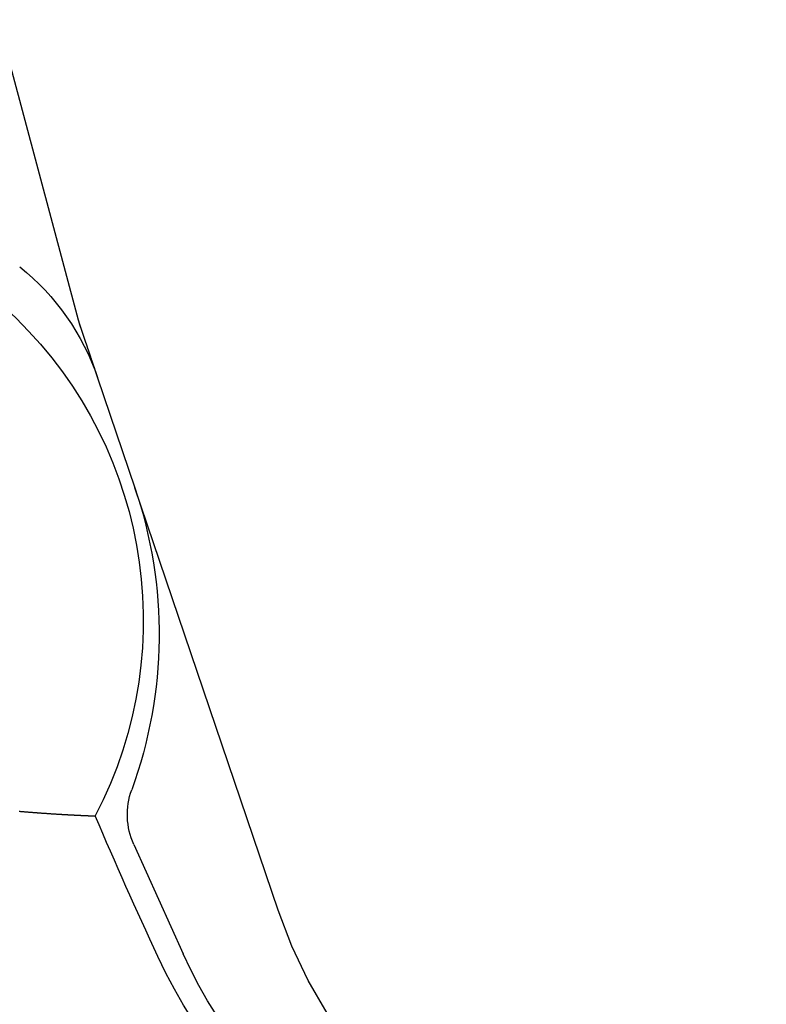
# Model space of a CAD drawing. Extents: x 58 to 871, y 57 to 1129.
# Drawn here: x 253 to 256, y 246 to 250 of the extents above; entities that cross this region are included whole.
import ezdxf

# ---------------------------------------------------------------- set-up
doc = ezdxf.new("R2010")
doc.units = 0
doc.header["$LTSCALE"] = 4
doc.linetypes.add('CENTER', pattern=[50.8, 31.75, -6.35, 6.35, -6.35])
doc.linetypes.add('HIDDEN', pattern=[9.525, 6.35, -3.175])
for name, color, linetype in [('AM_0', 7, 'CONTINUOUS'), ('AM_5', 3, 'CONTINUOUS'), ('AM_7', 1, 'CENTER'), ('SKRYTÁ__ISO_', 2, 'HIDDEN'), ('VIDITELNÁ__ISO_', 7, 'CONTINUOUS')]:
    doc.layers.add(name, color=color, linetype=linetype)
doc.styles.get("Standard").update_dxf_attribs({"font": 'simplex.shx', "width": 0.75})
doc.dimstyles.get("Standard").update_dxf_attribs({"dimtxt": 0.18, "dimasz": 0.18, "dimexe": 0.18, "dimexo": 0.0625, "dimgap": 0.09, "dimtad": 0, "dimtih": 1, "dimtoh": 1, "dimzin": 0, "dimcen": 0.09, "dimazin": 3, "dimtfac": 1, "dimtofl": 0, "dimtmove": 0, "dimatfit": 3})

# ---------------------------------------------------------------- blocks, each defined once
blk = doc.blocks.new('ASDD')
at = {"layer": 'SKRYTÁ__ISO_'}
for p, q in [((649.6363, 768.4069, -1099.0447), (649.0428, 766.6565, -1099.0447)), ((647.9516, 762.7646, -1099.0447), (648.8077, 765.9598, -1099.0447))]:
    blk.add_line(p, q, dxfattribs=at)
for points in [[(648.8571, 766.1088, -1099.0447), (648.8577, 766.1106, -1099.0447), (648.8583, 766.1123, -1099.0447), (648.8588, 766.114, -1099.0447), (648.8594, 766.1157, -1099.0447), (648.86, 766.1174, -1099.0447), (648.8606, 766.1191, -1099.0447), (648.8611, 766.1207, -1099.0447), (648.8616, 766.1223, -1099.0447), (648.8622, 766.1239, -1099.0447), (648.8627, 766.1254, -1099.0447), (648.8632, 766.127, -1099.0447), (648.8637, 766.1285, -1099.0447), (648.8643, 766.13, -1099.0447), (648.8648, 766.1314, -1099.0447), (648.8652, 766.1329, -1099.0447), (648.8657, 766.1343, -1099.0447), (648.8662, 766.1357, -1099.0447), (648.8667, 766.1371, -1099.0447), (648.8671, 766.1385, -1099.0447), (648.8676, 766.1398, -1099.0447), (648.868, 766.1411, -1099.0447), (648.8685, 766.1425, -1099.0447), (648.8689, 766.1437, -1099.0447), (648.8693, 766.145, -1099.0447), (648.8698, 766.1462, -1099.0447), (648.8702, 766.1475, -1099.0447), (648.8706, 766.1487, -1099.0447), (648.871, 766.1498, -1099.0447), (648.8714, 766.151, -1099.0447), (648.8718, 766.1522, -1099.0447), (648.8722, 766.1533, -1099.0447), (648.8725, 766.1544, -1099.0447), (648.8729, 766.1555, -1099.0447), (648.8733, 766.1565, -1099.0447), (648.8736, 766.1576, -1099.0447), (648.874, 766.1586, -1099.0447), (648.8743, 766.1596, -1099.0447), (648.8747, 766.1606, -1099.0447), (648.875, 766.1616, -1099.0447), (648.8753, 766.1626, -1099.0447), (648.8756, 766.1635, -1099.0447), (648.8759, 766.1645, -1099.0447), (648.8763, 766.1654, -1099.0447), (648.8766, 766.1663, -1099.0447), (648.8769, 766.1672, -1099.0447), (648.8772, 766.168, -1099.0447), (648.8774, 766.1689, -1099.0447), (648.8777, 766.1697, -1099.0447), (648.878, 766.1705, -1099.0447), (648.8783, 766.1713, -1099.0447), (648.8785, 766.1721, -1099.0447), (648.8788, 766.1729, -1099.0447), (648.8791, 766.1736, -1099.0447), (648.8793, 766.1744, -1099.0447), (648.8796, 766.1751, -1099.0447), (648.8798, 766.1758, -1099.0447), (648.88, 766.1765, -1099.0447), (648.8803, 766.1772, -1099.0447), (648.8805, 766.1779, -1099.0447), (648.8807, 766.1785, -1099.0447), (648.8809, 766.1792, -1099.0447), (648.8811, 766.1798, -1099.0447), (648.8814, 766.1804, -1099.0447), (648.8816, 766.181, -1099.0447), (648.8818, 766.1816, -1099.0447), (648.882, 766.1822, -1099.0447), (648.8822, 766.1828, -1099.0447), (648.8823, 766.1833, -1099.0447), (648.8825, 766.1839, -1099.0447), (648.8827, 766.1844, -1099.0447), (648.8829, 766.1849, -1099.0447), (648.8831, 766.1854, -1099.0447), (648.8832, 766.1859, -1099.0447), (648.8834, 766.1864, -1099.0447), (648.8835, 766.1869, -1099.0447), (648.8837, 766.1873, -1099.0447), (648.8839, 766.1878, -1099.0447), (648.884, 766.1882, -1099.0447), (648.8842, 766.1887, -1099.0447), (648.8843, 766.1891, -1099.0447), (648.8844, 766.1895, -1099.0447), (648.8846, 766.1899, -1099.0447), (648.8847, 766.1903, -1099.0447), (648.8848, 766.1907, -1099.0447), (648.885, 766.1911, -1099.0447), (648.8851, 766.1914, -1099.0447), (648.8852, 766.1918, -1099.0447), (648.8853, 766.1922, -1099.0447), (648.8855, 766.1925, -1099.0447), (648.8856, 766.1928, -1099.0447), (648.8857, 766.1932, -1099.0447), (648.8858, 766.1935, -1099.0447), (648.8859, 766.1938, -1099.0447), (648.886, 766.1941, -1099.0447), (648.8861, 766.1944, -1099.0447), (648.8862, 766.1947, -1099.0447), (648.8863, 766.195, -1099.0447), (648.8864, 766.1952, -1099.0447), (648.8865, 766.1955, -1099.0447), (648.8866, 766.1958, -1099.0447), (648.8866, 766.196, -1099.0447), (648.8867, 766.1963, -1099.0447), (648.8868, 766.1965, -1099.0447), (648.8869, 766.1967, -1099.0447), (648.887, 766.197, -1099.0447), (648.887, 766.1972, -1099.0447), (648.8871, 766.1974, -1099.0447), (648.8872, 766.1976, -1099.0447), (648.8873, 766.1979, -1099.0447), (648.8873, 766.1981, -1099.0447), (648.8874, 766.1983, -1099.0447), (648.8875, 766.1985, -1099.0447), (648.8875, 766.1987, -1099.0447), (648.8876, 766.1989, -1099.0447), (648.8877, 766.1991, -1099.0447), (648.8877, 766.1992, -1099.0447), (648.8878, 766.1994, -1099.0447), (648.8879, 766.1996, -1099.0447), (648.8879, 766.1998, -1099.0447), (648.888, 766.1999, -1099.0447), (648.888, 766.2001, -1099.0447), (648.8881, 766.2003, -1099.0447), (648.8882, 766.2005, -1099.0447), (648.8882, 766.2006, -1099.0447), (648.8883, 766.2008, -1099.0447), (648.8883, 766.2009, -1099.0447), (648.8884, 766.2011, -1099.0447)], [(648.812, 765.9758, -1099.0447), (648.8122, 765.9765, -1099.0447), (648.8124, 765.9772, -1099.0447), (648.8127, 765.9779, -1099.0447), (648.8129, 765.9786, -1099.0447), (648.8131, 765.9792, -1099.0447), (648.8134, 765.9799, -1099.0447), (648.8136, 765.9806, -1099.0447), (648.8138, 765.9813, -1099.0447), (648.8141, 765.982, -1099.0447), (648.8143, 765.9827, -1099.0447), (648.8145, 765.9834, -1099.0447), (648.8148, 765.984, -1099.0447), (648.815, 765.9847, -1099.0447), (648.8152, 765.9854, -1099.0447), (648.8155, 765.9861, -1099.0447), (648.8157, 765.9868, -1099.0447), (648.8159, 765.9875, -1099.0447), (648.8162, 765.9882, -1099.0447), (648.8164, 765.9888, -1099.0447), (648.8166, 765.9895, -1099.0447), (648.8169, 765.9902, -1099.0447), (648.8171, 765.9909, -1099.0447), (648.8173, 765.9916, -1099.0447), (648.8176, 765.9923, -1099.0447), (648.8178, 765.993, -1099.0447), (648.818, 765.9936, -1099.0447), (648.8183, 765.9943, -1099.0447), (648.8185, 765.995, -1099.0447), (648.8187, 765.9957, -1099.0447), (648.819, 765.9964, -1099.0447), (648.8192, 765.9971, -1099.0447), (648.8194, 765.9978, -1099.0447), (648.8197, 765.9984, -1099.0447), (648.8199, 765.9991, -1099.0447), (648.8201, 765.9998, -1099.0447), (648.8204, 766.0005, -1099.0447), (648.8206, 766.0012, -1099.0447), (648.8208, 766.0019, -1099.0447), (648.8211, 766.0026, -1099.0447), (648.8213, 766.0033, -1099.0447), (648.8215, 766.0039, -1099.0447), (648.8218, 766.0046, -1099.0447), (648.822, 766.0053, -1099.0447), (648.8222, 766.006, -1099.0447), (648.8225, 766.0067, -1099.0447), (648.8227, 766.0074, -1099.0447), (648.8229, 766.0081, -1099.0447), (648.8232, 766.0088, -1099.0447), (648.8234, 766.0094, -1099.0447), (648.8236, 766.0101, -1099.0447), (648.8239, 766.0108, -1099.0447), (648.8241, 766.0115, -1099.0447), (648.8243, 766.0122, -1099.0447), (648.8246, 766.0129, -1099.0447), (648.8248, 766.0136, -1099.0447), (648.825, 766.0143, -1099.0447), (648.8253, 766.015, -1099.0447), (648.8255, 766.0156, -1099.0447), (648.8257, 766.0163, -1099.0447), (648.826, 766.017, -1099.0447), (648.8262, 766.0177, -1099.0447), (648.8264, 766.0184, -1099.0447), (648.8267, 766.0191, -1099.0447), (648.8269, 766.0198, -1099.0447), (648.8271, 766.0205, -1099.0447), (648.8274, 766.0212, -1099.0447), (648.8276, 766.0218, -1099.0447), (648.8278, 766.0225, -1099.0447), (648.8281, 766.0232, -1099.0447), (648.8283, 766.0239, -1099.0447), (648.8285, 766.0246, -1099.0447), (648.8288, 766.0253, -1099.0447), (648.829, 766.026, -1099.0447), (648.8292, 766.0267, -1099.0447), (648.8295, 766.0274, -1099.0447), (648.8297, 766.0281, -1099.0447), (648.8299, 766.0288, -1099.0447), (648.8302, 766.0294, -1099.0447), (648.8304, 766.0301, -1099.0447), (648.8306, 766.0308, -1099.0447), (648.8309, 766.0315, -1099.0447), (648.8311, 766.0322, -1099.0447), (648.8313, 766.0329, -1099.0447), (648.8316, 766.0336, -1099.0447), (648.8318, 766.0343, -1099.0447), (648.832, 766.035, -1099.0447), (648.8323, 766.0357, -1099.0447), (648.8325, 766.0364, -1099.0447), (648.8327, 766.0371, -1099.0447), (648.833, 766.0378, -1099.0447), (648.8332, 766.0384, -1099.0447), (648.8335, 766.0391, -1099.0447), (648.8337, 766.0398, -1099.0447), (648.8339, 766.0405, -1099.0447), (648.8342, 766.0412, -1099.0447), (648.8344, 766.0419, -1099.0447), (648.8346, 766.0426, -1099.0447), (648.8349, 766.0433, -1099.0447), (648.8351, 766.044, -1099.0447), (648.8353, 766.0447, -1099.0447), (648.8356, 766.0454, -1099.0447), (648.8358, 766.0461, -1099.0447), (648.836, 766.0468, -1099.0447), (648.8363, 766.0475, -1099.0447), (648.8365, 766.0482, -1099.0447), (648.8368, 766.0489, -1099.0447), (648.837, 766.0496, -1099.0447), (648.8372, 766.0503, -1099.0447), (648.8375, 766.0509, -1099.0447), (648.8377, 766.0516, -1099.0447), (648.8379, 766.0523, -1099.0447), (648.8382, 766.053, -1099.0447), (648.8384, 766.0537, -1099.0447), (648.8386, 766.0544, -1099.0447), (648.8389, 766.0551, -1099.0447), (648.8391, 766.0558, -1099.0447), (648.8393, 766.0565, -1099.0447), (648.8396, 766.0572, -1099.0447), (648.8398, 766.0579, -1099.0447), (648.8401, 766.0586, -1099.0447), (648.8403, 766.0593, -1099.0447), (648.8405, 766.06, -1099.0447), (648.8408, 766.0607, -1099.0447), (648.841, 766.0614, -1099.0447), (648.8412, 766.0621, -1099.0447), (648.8415, 766.0628, -1099.0447), (648.8417, 766.0635, -1099.0447), (648.842, 766.0642, -1099.0447), (648.8422, 766.0649, -1099.0447), (648.8424, 766.0656, -1099.0447), (648.8427, 766.0663, -1099.0447), (648.8429, 766.067, -1099.0447), (648.8431, 766.0677, -1099.0447), (648.8434, 766.0684, -1099.0447), (648.8436, 766.0691, -1099.0447), (648.8439, 766.0698, -1099.0447), (648.8441, 766.0705, -1099.0447), (648.8443, 766.0712, -1099.0447), (648.8446, 766.0719, -1099.0447), (648.8448, 766.0726, -1099.0447), (648.845, 766.0733, -1099.0447), (648.8453, 766.074, -1099.0447), (648.8455, 766.0747, -1099.0447), (648.8458, 766.0754, -1099.0447), (648.846, 766.0761, -1099.0447), (648.8462, 766.0768, -1099.0447), (648.8465, 766.0776, -1099.0447), (648.8467, 766.0783, -1099.0447), (648.847, 766.079, -1099.0447), (648.8472, 766.0797, -1099.0447), (648.8474, 766.0804, -1099.0447), (648.8477, 766.0811, -1099.0447), (648.8479, 766.0818, -1099.0447), (648.8482, 766.0825, -1099.0447), (648.8484, 766.0832, -1099.0447), (648.8486, 766.0839, -1099.0447), (648.8489, 766.0846, -1099.0447), (648.8491, 766.0853, -1099.0447), (648.8493, 766.086, -1099.0447), (648.8496, 766.0867, -1099.0447), (648.8498, 766.0874, -1099.0447), (648.8501, 766.0881, -1099.0447), (648.8503, 766.0888, -1099.0447), (648.8505, 766.0896, -1099.0447), (648.8508, 766.0903, -1099.0447), (648.851, 766.091, -1099.0447), (648.8513, 766.0917, -1099.0447), (648.8515, 766.0924, -1099.0447), (648.8518, 766.0931, -1099.0447), (648.852, 766.0938, -1099.0447), (648.8522, 766.0945, -1099.0447), (648.8525, 766.0952, -1099.0447), (648.8527, 766.0959, -1099.0447), (648.853, 766.0967, -1099.0447), (648.8532, 766.0974, -1099.0447), (648.8534, 766.0981, -1099.0447), (648.8537, 766.0988, -1099.0447), (648.8539, 766.0995, -1099.0447), (648.8542, 766.1002, -1099.0447), (648.8544, 766.1009, -1099.0447), (648.8546, 766.1016, -1099.0447), (648.8549, 766.1024, -1099.0447), (648.8551, 766.1031, -1099.0447), (648.8554, 766.1038, -1099.0447), (648.8556, 766.1045, -1099.0447), (648.8559, 766.1052, -1099.0447), (648.8561, 766.1059, -1099.0447), (648.8563, 766.1066, -1099.0447), (648.8566, 766.1074, -1099.0447), (648.8568, 766.1081, -1099.0447), (648.8571, 766.1088, -1099.0447)], [(648.8077, 765.9598, -1099.0447), (648.8077, 765.9601, -1099.0447), (648.8078, 765.9603, -1099.0447), (648.8079, 765.9605, -1099.0447), (648.8079, 765.9608, -1099.0447), (648.808, 765.961, -1099.0447), (648.8081, 765.9613, -1099.0447), (648.8081, 765.9615, -1099.0447), (648.8082, 765.9618, -1099.0447), (648.8083, 765.962, -1099.0447), (648.8083, 765.9623, -1099.0447), (648.8084, 765.9625, -1099.0447), (648.8085, 765.9628, -1099.0447), (648.8085, 765.963, -1099.0447), (648.8086, 765.9633, -1099.0447), (648.8087, 765.9635, -1099.0447), (648.8088, 765.9638, -1099.0447), (648.8088, 765.964, -1099.0447), (648.8089, 765.9643, -1099.0447), (648.809, 765.9645, -1099.0447), (648.809, 765.9647, -1099.0447), (648.8091, 765.965, -1099.0447), (648.8092, 765.9652, -1099.0447), (648.8092, 765.9655, -1099.0447), (648.8093, 765.9657, -1099.0447), (648.8094, 765.966, -1099.0447), (648.8094, 765.9662, -1099.0447), (648.8095, 765.9665, -1099.0447), (648.8096, 765.9667, -1099.0447), (648.8097, 765.967, -1099.0447), (648.8097, 765.9672, -1099.0447), (648.8098, 765.9675, -1099.0447), (648.8099, 765.9677, -1099.0447), (648.8099, 765.968, -1099.0447), (648.81, 765.9682, -1099.0447), (648.8101, 765.9684, -1099.0447), (648.8101, 765.9687, -1099.0447), (648.8102, 765.9689, -1099.0447), (648.8103, 765.9692, -1099.0447), (648.8104, 765.9694, -1099.0447), (648.8104, 765.9697, -1099.0447), (648.8105, 765.9699, -1099.0447), (648.8106, 765.9702, -1099.0447), (648.8106, 765.9704, -1099.0447), (648.8107, 765.9707, -1099.0447), (648.8108, 765.9709, -1099.0447), (648.8109, 765.9712, -1099.0447), (648.8109, 765.9714, -1099.0447), (648.811, 765.9716, -1099.0447), (648.8111, 765.9719, -1099.0447), (648.8111, 765.9721, -1099.0447), (648.8112, 765.9724, -1099.0447), (648.8113, 765.9726, -1099.0447), (648.8114, 765.9729, -1099.0447), (648.8114, 765.9731, -1099.0447), (648.8115, 765.9734, -1099.0447), (648.8116, 765.9736, -1099.0447), (648.8117, 765.9739, -1099.0447), (648.8117, 765.9741, -1099.0447), (648.8118, 765.9744, -1099.0447), (648.8119, 765.9746, -1099.0447), (648.812, 765.9748, -1099.0447), (648.812, 765.9751, -1099.0447), (648.8121, 765.9753, -1099.0447), (648.8122, 765.9756, -1099.0447), (648.8123, 765.9758, -1099.0447), (648.8123, 765.9761, -1099.0447), (648.8124, 765.9763, -1099.0447), (648.8125, 765.9766, -1099.0447), (648.8126, 765.9768, -1099.0447), (648.8126, 765.9771, -1099.0447), (648.8127, 765.9773, -1099.0447), (648.8128, 765.9775, -1099.0447), (648.8129, 765.9778, -1099.0447), (648.8129, 765.978, -1099.0447), (648.813, 765.9783, -1099.0447), (648.8131, 765.9785, -1099.0447), (648.8132, 765.9788, -1099.0447), (648.8132, 765.979, -1099.0447), (648.8133, 765.9793, -1099.0447), (648.8134, 765.9795, -1099.0447), (648.8135, 765.9797, -1099.0447), (648.8135, 765.98, -1099.0447), (648.8136, 765.9802, -1099.0447), (648.8137, 765.9805, -1099.0447), (648.8138, 765.9807, -1099.0447), (648.8138, 765.981, -1099.0447), (648.8139, 765.9812, -1099.0447), (648.814, 765.9815, -1099.0447), (648.8141, 765.9817, -1099.0447), (648.8142, 765.9819, -1099.0447), (648.8142, 765.9822, -1099.0447), (648.8143, 765.9824, -1099.0447), (648.8144, 765.9827, -1099.0447), (648.8145, 765.9829, -1099.0447), (648.8145, 765.9832, -1099.0447), (648.8146, 765.9834, -1099.0447), (648.8147, 765.9837, -1099.0447), (648.8148, 765.9839, -1099.0447), (648.8149, 765.9841, -1099.0447), (648.8149, 765.9844, -1099.0447), (648.815, 765.9846, -1099.0447), (648.8151, 765.9849, -1099.0447), (648.8152, 765.9851, -1099.0447), (648.8153, 765.9854, -1099.0447), (648.8153, 765.9856, -1099.0447), (648.8154, 765.9858, -1099.0447), (648.8155, 765.9861, -1099.0447), (648.8156, 765.9863, -1099.0447), (648.8157, 765.9866, -1099.0447), (648.8157, 765.9868, -1099.0447), (648.8158, 765.9871, -1099.0447), (648.8159, 765.9873, -1099.0447), (648.816, 765.9876, -1099.0447), (648.8161, 765.9878, -1099.0447), (648.8161, 765.988, -1099.0447), (648.8162, 765.9883, -1099.0447), (648.8163, 765.9885, -1099.0447), (648.8164, 765.9888, -1099.0447), (648.8165, 765.989, -1099.0447), (648.8165, 765.9893, -1099.0447), (648.8166, 765.9895, -1099.0447), (648.8167, 765.9897, -1099.0447), (648.8168, 765.99, -1099.0447), (648.8169, 765.9902, -1099.0447), (648.817, 765.9905, -1099.0447), (648.817, 765.9907, -1099.0447), (648.8171, 765.991, -1099.0447)]]:
    blk.add_polyline3d(points, dxfattribs=at)
blk.add_arc((651.5304, 767.7646, -1099.0447), 2, 90, 161.2698, dxfattribs=at)
at = {"layer": 'VIDITELNÁ__ISO_'}
for p, q in [((649.0383, 768.1341, -1099.0447), (649.2428, 768.5874, -1099.0447)), ((648.8884, 766.2011, -1099.0447), (649.0428, 766.6565, -1099.0447))]:
    blk.add_line(p, q, dxfattribs=at)
blk.add_polyline3d([(648.5628, 767.9968, -1099.0447), (648.5656, 767.9971, -1099.0447), (648.5684, 767.9973, -1099.0447), (648.5712, 767.9976, -1099.0447), (648.574, 767.9978, -1099.0447), (648.5768, 767.998, -1099.0447), (648.5796, 767.9983, -1099.0447), (648.5823, 767.9985, -1099.0447), (648.5851, 767.9987, -1099.0447), (648.5878, 767.9989, -1099.0447), (648.5906, 767.9992, -1099.0447), (648.5933, 767.9994, -1099.0447), (648.596, 767.9996, -1099.0447), (648.5987, 767.9998, -1099.0447), (648.6014, 768, -1099.0447), (648.6041, 768.0003, -1099.0447), (648.6068, 768.0005, -1099.0447), (648.6095, 768.0007, -1099.0447), (648.6121, 768.0009, -1099.0447), (648.6148, 768.0011, -1099.0447), (648.6174, 768.0013, -1099.0447), (648.6201, 768.0015, -1099.0447), (648.6227, 768.0017, -1099.0447), (648.6253, 768.0019, -1099.0447), (648.6279, 768.0021, -1099.0447), (648.6304, 768.0023, -1099.0447), (648.633, 768.0025, -1099.0447), (648.6356, 768.0027, -1099.0447), (648.6381, 768.0029, -1099.0447), (648.6407, 768.0031, -1099.0447), (648.6432, 768.0033, -1099.0447), (648.6457, 768.0034, -1099.0447), (648.6482, 768.0036, -1099.0447), (648.6507, 768.0038, -1099.0447), (648.6532, 768.004, -1099.0447), (648.6556, 768.0042, -1099.0447), (648.6581, 768.0043, -1099.0447), (648.6606, 768.0045, -1099.0447), (648.663, 768.0047, -1099.0447), (648.6654, 768.0049, -1099.0447), (648.6678, 768.005, -1099.0447), (648.6702, 768.0052, -1099.0447), (648.6726, 768.0054, -1099.0447), (648.675, 768.0055, -1099.0447), (648.6773, 768.0057, -1099.0447), (648.6797, 768.0058, -1099.0447), (648.682, 768.006, -1099.0447), (648.6844, 768.0062, -1099.0447), (648.6867, 768.0063, -1099.0447), (648.689, 768.0065, -1099.0447), (648.6913, 768.0066, -1099.0447), (648.6935, 768.0068, -1099.0447), (648.6958, 768.0069, -1099.0447), (648.6981, 768.0071, -1099.0447), (648.7003, 768.0072, -1099.0447), (648.7025, 768.0074, -1099.0447), (648.7048, 768.0075, -1099.0447), (648.707, 768.0076, -1099.0447), (648.7092, 768.0078, -1099.0447), (648.7113, 768.0079, -1099.0447), (648.7135, 768.008, -1099.0447), (648.7157, 768.0082, -1099.0447), (648.7178, 768.0083, -1099.0447), (648.7199, 768.0084, -1099.0447), (648.7221, 768.0086, -1099.0447), (648.7242, 768.0087, -1099.0447), (648.7263, 768.0088, -1099.0447), (648.7283, 768.009, -1099.0447), (648.7304, 768.0091, -1099.0447), (648.7325, 768.0092, -1099.0447), (648.7345, 768.0093, -1099.0447), (648.7365, 768.0094, -1099.0447), (648.7385, 768.0096, -1099.0447), (648.7406, 768.0097, -1099.0447), (648.7425, 768.0098, -1099.0447), (648.7445, 768.0099, -1099.0447), (648.7465, 768.01, -1099.0447), (648.7484, 768.0101, -1099.0447), (648.7504, 768.0103, -1099.0447), (648.7523, 768.0104, -1099.0447), (648.7542, 768.0105, -1099.0447), (648.7561, 768.0106, -1099.0447), (648.758, 768.0107, -1099.0447), (648.7599, 768.0108, -1099.0447), (648.7617, 768.0109, -1099.0447), (648.7636, 768.011, -1099.0447), (648.7654, 768.0111, -1099.0447), (648.7672, 768.0112, -1099.0447), (648.7691, 768.0113, -1099.0447), (648.7708, 768.0114, -1099.0447), (648.7726, 768.0115, -1099.0447), (648.7744, 768.0116, -1099.0447), (648.7762, 768.0117, -1099.0447), (648.7779, 768.0118, -1099.0447), (648.7796, 768.0119, -1099.0447), (648.7813, 768.0119, -1099.0447), (648.783, 768.012, -1099.0447), (648.7847, 768.0121, -1099.0447), (648.7864, 768.0122, -1099.0447), (648.7881, 768.0123, -1099.0447), (648.7897, 768.0124, -1099.0447), (648.7913, 768.0125, -1099.0447), (648.7929, 768.0125, -1099.0447), (648.7946, 768.0126, -1099.0447), (648.7961, 768.0127, -1099.0447), (648.7977, 768.0128, -1099.0447), (648.7993, 768.0129, -1099.0447), (648.8008, 768.0129, -1099.0447), (648.8024, 768.013, -1099.0447), (648.8039, 768.0131, -1099.0447), (648.8054, 768.0132, -1099.0447), (648.8069, 768.0132, -1099.0447), (648.8084, 768.0133, -1099.0447), (648.8098, 768.0134, -1099.0447), (648.8113, 768.0134, -1099.0447), (648.8127, 768.0135, -1099.0447), (648.8141, 768.0136, -1099.0447), (648.8155, 768.0137, -1099.0447), (648.8169, 768.0137, -1099.0447), (648.8183, 768.0138, -1099.0447), (648.8197, 768.0138, -1099.0447), (648.821, 768.0139, -1099.0447), (648.8223, 768.014, -1099.0447), (648.8236, 768.014, -1099.0447), (648.8249, 768.0141, -1099.0447), (648.8262, 768.0142, -1099.0447), (648.8275, 768.0142, -1099.0447), (648.8287, 768.0143, -1099.0447), (648.83, 768.0143, -1099.0447), (648.8312, 768.0144, -1099.0447), (648.8324, 768.0144, -1099.0447), (648.8336, 768.0145, -1099.0447), (648.8348, 768.0146, -1099.0447), (648.8359, 768.0146, -1099.0447), (648.8371, 768.0147, -1099.0447), (648.8382, 768.0147, -1099.0447), (648.8393, 768.0148, -1099.0447), (648.8404, 768.0148, -1099.0447), (648.8415, 768.0149, -1099.0447), (648.8426, 768.0149, -1099.0447), (648.8436, 768.015, -1099.0447), (648.8447, 768.015, -1099.0447), (648.8457, 768.015, -1099.0447), (648.8467, 768.0151, -1099.0447), (648.8477, 768.0151, -1099.0447), (648.8487, 768.0152, -1099.0447), (648.8496, 768.0152, -1099.0447), (648.8506, 768.0153, -1099.0447), (648.8515, 768.0153, -1099.0447), (648.8524, 768.0153, -1099.0447), (648.8533, 768.0154, -1099.0447), (648.8542, 768.0154, -1099.0447), (648.8551, 768.0154, -1099.0447), (648.8559, 768.0155, -1099.0447), (648.8568, 768.0155, -1099.0447), (648.8576, 768.0156, -1099.0447), (648.8584, 768.0156, -1099.0447), (648.8592, 768.0156, -1099.0447), (648.86, 768.0157, -1099.0447), (648.8607, 768.0157, -1099.0447), (648.8615, 768.0157, -1099.0447), (648.8622, 768.0157, -1099.0447), (648.8629, 768.0158, -1099.0447), (648.8636, 768.0158, -1099.0447), (648.8643, 768.0158, -1099.0447), (648.8649, 768.0159, -1099.0447), (648.8656, 768.0159, -1099.0447), (648.8662, 768.0159, -1099.0447), (648.8668, 768.0159, -1099.0447), (648.8674, 768.016, -1099.0447), (648.868, 768.016, -1099.0447), (648.8686, 768.016, -1099.0447), (648.8691, 768.016, -1099.0447), (648.8697, 768.0161, -1099.0447), (648.8702, 768.0161, -1099.0447), (648.8707, 768.0161, -1099.0447), (648.8712, 768.0161, -1099.0447), (648.8717, 768.0161, -1099.0447), (648.8721, 768.0161, -1099.0447), (648.8726, 768.0162, -1099.0447), (648.873, 768.0162, -1099.0447), (648.8734, 768.0162, -1099.0447), (648.8738, 768.0162, -1099.0447), (648.8742, 768.0162, -1099.0447), (648.8746, 768.0162, -1099.0447), (648.8749, 768.0163, -1099.0447), (648.8752, 768.0163, -1099.0447), (648.8756, 768.0163, -1099.0447), (648.8759, 768.0163, -1099.0447), (648.8761, 768.0163, -1099.0447), (648.8764, 768.0163, -1099.0447), (648.8767, 768.0163, -1099.0447), (648.8769, 768.0163, -1099.0447), (648.8771, 768.0163, -1099.0447), (648.8773, 768.0163, -1099.0447), (648.8775, 768.0164, -1099.0447), (648.8777, 768.0164, -1099.0447), (648.8778, 768.0164, -1099.0447), (648.878, 768.0164, -1099.0447), (648.8781, 768.0164, -1099.0447), (648.8782, 768.0164, -1099.0447), (648.8783, 768.0164, -1099.0447), (648.8783, 768.0164, -1099.0447), (648.8784, 768.0164, -1099.0447), (648.8784, 768.0164, -1099.0447), (648.8785, 768.0164, -1099.0447), (648.8785, 768.0164, -1099.0447)], dxfattribs=at)
for centre, radius, start, end in [((651.0431, 767.7163, -1099.0447), 2.1, 90.1626, 155.1465), ((651.0658, 767.7646, -1099.0447), 2, 90, 155.7089), ((668.102, 759.8146, -1099.0447), 20.9, 155.14654, 156.89436), ((649.3117, 768.0107, -1099.0447), 0.3, 155.7089, 199.9314), ((647.3276, 767.2057, -1099.0447), 1.75, 160.4155, 27.5962), ((647.2518, 767.2637, -1099.0447), 1.8911, 341.2698, 19.9314), ((647.9413, 766.5222, -1099.0447), 1, 308.6012, 341.2698)]:
    blk.add_arc(centre, radius, start, end, dxfattribs=at)
blk = doc.blocks.new('*U92')
at = {"layer": 'AM_5', "color": 3, "width": 0.75}
blk.add_text('500', height=17.5, dxfattribs=at).set_placement((454.0491, 111.2846))
blk = doc.blocks.new('*D90')
at = {"layer": 'AM_5'}
for p, q in [((220.9241, 276.5329), (220.9241, 98.7846)), ((720.9241, 276.5329), (720.9241, 98.7846)), ((238.4241, 103.7846), (703.4241, 103.7846))]:
    blk.add_line(p, q, dxfattribs=at)
for points in [[(238.4241, 106.7013), (238.4241, 100.868), (220.9241, 103.7846)], [(703.4241, 106.7013), (703.4241, 100.868), (720.9241, 103.7846)]]:
    blk.add_solid(points, dxfattribs=at)
at = {"layer": 'AM_7'}
blk.add_blockref('*U92', (0, 0), dxfattribs=at)

msp = doc.modelspace()

# ---------------------------------------------------------------- block references
at = {"layer": 'AM_0', "xscale": -1, "rotation": 180}
msp.add_blockref('ASDD', (-395.4778, 1014.2976, 499.5), dxfattribs=at)

# ---------------------------------------------------------------- dimensions: what is measured, and where the dimension line sits
at = {"layer": 'AM_5'}
dim = msp.add_linear_dim(base=(720.9241, 103.7846), p1=(220.9241, 276.5329, -1099.0447), p2=(720.9241, 276.5329), dimstyle='Standard', override={"dimdec": 0, "dimtp": 0, "dimtm": 0, "dimtfac": 1}, dxfattribs=at)
dim.commit()
dim.dimension.update_dxf_attribs({"geometry": '*D90', "text_midpoint": (470.9241, 103.7846), "dimtype": 128})

doc.saveas('drawing.dxf')
